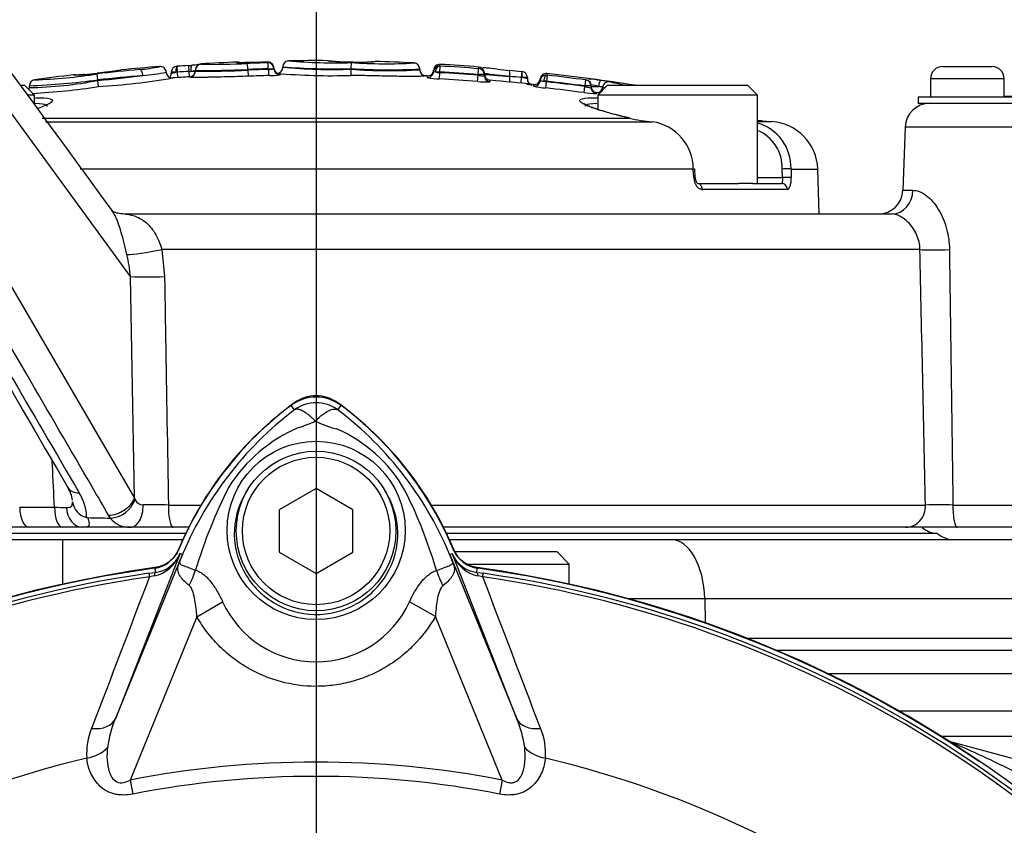
# Model space of a CAD drawing. Units: millimetres. Extents: x 0 to 594, y 0 to 420.
# Drawn here: x 121 to 135, y 208 to 219 of the extents above; entities that cross this region are included whole.
import ezdxf
from ezdxf.lldxf.tags import DXFTag

# ---------------------------------------------------------------- set-up
doc = ezdxf.new("R2010")
doc.units = ezdxf.units.MM
for name, color, linetype in [('Default', 7, 'Continuous'), ('II1-01-STD', 7, 'Continuous'), ('II1-04CAP-STD', 7, 'Continuous'), ('II1-04THW-STD', 7, 'Continuous'), ('PART5', 7, 'Continuous'), ('TSH-1', 7, 'Continuous')]:
    doc.layers.add(name, color=color, linetype=linetype)
tags = doc.linetypes.add('CENTER2', pattern=[28.575, 19.05, -3.175, 3.175, -3.175]).pattern_tags.tags
tags[10:11] = [DXFTag(74, 4), DXFTag(75, 0), DXFTag(340, '0'), DXFTag(46, 0.0), DXFTag(50, 0.0), DXFTag(44, 0.0), DXFTag(45, 0.0)]
tags[8:9] = [DXFTag(74, 4), DXFTag(75, 0), DXFTag(340, '0'), DXFTag(46, 0.0), DXFTag(50, 0.0), DXFTag(44, 0.0), DXFTag(45, 0.0)]
tags[6:7] = [DXFTag(74, 4), DXFTag(75, 0), DXFTag(340, '0'), DXFTag(46, 0.0), DXFTag(50, 0.0), DXFTag(44, 0.0), DXFTag(45, 0.0)]
tags[4:5] = [DXFTag(74, 4), DXFTag(75, 0), DXFTag(340, '0'), DXFTag(46, 0.0), DXFTag(50, 0.0), DXFTag(44, 0.0), DXFTag(45, 0.0)]

# ---------------------------------------------------------------- blocks, each defined once
blk = doc.blocks.new('SEANNOT_GROUP113')
at = {"layer": 'Default', "color": 7, "linetype": 'CENTER2'}
blk.add_line((125.355, 228.644), (125.355, 96.046), dxfattribs=at)
blk = doc.blocks.new('SE3')
at = {"layer": 'II1-01-STD', "color": 7, "linetype": 'Continuous'}
for p, q in [((133.839, 209.394), (139.649, 209.394)), ((133.978, 209.316), (133.977, 209.312)), ((133.978, 209.316), (137.43, 208.391))]:
    blk.add_line(p, q, dxfattribs=at)
for centre, radius, start, end in [((125.355, 213.511), 0.5, 54.1263, 125.8737), ((127.797, 210.135), 4.667, 125.8737, 157.4324), ((122.913, 210.135), 4.667, 22.5676, 54.1263), ((123.103, 212.085), 0.417, 277.8957, 337.4324), ((127.607, 212.085), 0.417, 202.5676, 262.1043), ((125.355, 195.844), 15.98, 97.8957, 124.2975), ((125.355, 195.844), 15.98, 55.7025, 82.1043), ((134.064, 209.638), 0.333, 249.2031, 255), ((122.432, 183.292), 28.467, 64.1651, 66.0735)]:
    blk.add_arc(centre, radius, start, end, dxfattribs=at)
blk.add_ellipse((134.019, 209.47), major_axis=(0.089, 0.141), ratio=0.803166, start_param=3.427176, end_param=3.514668, dxfattribs=at)
at = {"layer": 'II1-04CAP-STD', "color": 7, "linetype": 'Continuous'}
for p, q in [((124.286, 218.538), (124.286, 218.532)), ((124.699, 218.529), (124.699, 218.538)), ((124.699, 218.529), (124.699, 218.529)), ((125.833, 218.45), (125.834, 218.532)), ((122.471, 218.398), (122.384, 218.388)), ((123.39, 218.387), (123.39, 218.4)), ((123.473, 218.402), (123.453, 218.401)), ((123.473, 218.402), (123.468, 218.482)), ((123.478, 218.328), (123.473, 218.402)), ((123.633, 218.412), (123.628, 218.492)), ((123.638, 218.339), (123.633, 218.412)), ((123.655, 218.414), (123.716, 218.414)), ((123.717, 218.433), (123.717, 218.428)), ((123.717, 218.417), (123.717, 218.428)), ((123.794, 218.509), (123.794, 218.515)), ((124.429, 218.431), (124.429, 218.439)), ((124.707, 218.439), (124.707, 218.448)), ((124.783, 218.449), (124.78, 218.448)), ((124.783, 218.457), (124.783, 218.449)), ((124.903, 218.474), (124.903, 218.469)), ((124.903, 218.469), (124.903, 218.469)), ((125.831, 218.358), (125.833, 218.441)), ((125.833, 218.441), (125.833, 218.45)), ((125.833, 218.45), (125.833, 218.45)), ((125.833, 218.441), (125.833, 218.441)), ((126.762, 218.434), (126.762, 218.445)), ((127.028, 218.312), (127.033, 218.395)), ((127.033, 218.404), (127.038, 218.485)), ((127.033, 218.404), (127.033, 218.395)), ((127.036, 218.486), (127.036, 218.508)), ((127.037, 218.486), (127.038, 218.485)), ((127.555, 218.368), (127.561, 218.449)), ((127.563, 218.449), (127.563, 218.472)), ((127.638, 218.39), (127.638, 218.368)), ((128.148, 218.409), (128.14, 218.329)), ((122.392, 218.298), (122.384, 218.379)), ((122.392, 218.289), (122.392, 218.298)), ((122.392, 218.298), (122.392, 218.298)), ((122.392, 218.298), (122.392, 218.298)), ((122.392, 218.289), (122.392, 218.289)), ((122.401, 218.206), (122.392, 218.289)), ((123.638, 218.339), (123.638, 218.334)), ((124.867, 218.375), (124.867, 218.366)), ((126.862, 218.351), (126.862, 218.329)), ((127.548, 218.276), (127.555, 218.359)), ((127.555, 218.359), (127.555, 218.368)), ((127.638, 218.368), (127.638, 218.353)), ((127.715, 218.292), (127.715, 218.27)), ((127.982, 218.344), (127.982, 218.346)), ((127.982, 218.343), (127.982, 218.344)), ((128.14, 218.329), (128.132, 218.254)), ((128.151, 218.328), (128.14, 218.329)), ((128.223, 218.328), (128.223, 218.309)), ((128.481, 218.279), (128.445, 218.28)), ((128.472, 218.188), (128.481, 218.271)), ((128.49, 218.361), (128.481, 218.279)), ((128.481, 218.279), (128.481, 218.271)), ((128.488, 218.384), (128.488, 218.361)), ((128.49, 218.361), (128.49, 218.361)), ((129.013, 218.297), (129.003, 218.216)), ((121.357, 218.225), (121.397, 218.225)), ((121.531, 218.091), (121.397, 218.225)), ((121.462, 218.217), (121.462, 218.192)), ((121.462, 218.192), (121.462, 218.192)), ((128.306, 218.213), (128.306, 218.236)), ((128.992, 218.125), (129.003, 218.207)), ((129.003, 218.207), (129.003, 218.216)), ((129.086, 218.231), (129.086, 218.216)), ((129.086, 218.216), (129.086, 218.192)), ((129.086, 218.207), (129.188, 218.207)), ((129.158, 218.125), (129.158, 218.11)), ((129.312, 218.225), (129.179, 218.091)), ((129.312, 218.225), (131.212, 218.225)), ((131.346, 218.091), (131.212, 218.225)), ((121.531, 218.091), (121.453, 218.091)), ((121.531, 217.965), (121.531, 218.091)), ((131.346, 218.091), (129.179, 218.091)), ((129.179, 218.091), (129.179, 217.898)), ((131.346, 216.891), (131.346, 218.091)), ((121.636, 217.779), (129.601, 217.779)), ((121.681, 217.73), (129.921, 217.73)), ((129.609, 217.777), (129.601, 217.779)), ((129.615, 217.777), (129.608, 217.779)), ((131.541, 217.73), (131.346, 217.73)), ((130.475, 217.088), (122.151, 217.088)), ((130.481, 216.972), (130.475, 217.088)), ((130.5, 216.973), (130.494, 217.09)), ((131.684, 216.972), (131.682, 217.088)), ((131.802, 217.088), (132.164, 217.088)), ((131.802, 217.088), (131.804, 216.972)), ((132.185, 216.478), (132.164, 217.088)), ((131.346, 216.972), (131.684, 216.972)), ((130.534, 216.891), (131.089, 216.891)), ((131.752, 216.811), (130.598, 216.811)), ((131.282, 216.891), (131.089, 216.891)), ((131.282, 216.891), (131.674, 216.891))]:
    blk.add_line(p, q, dxfattribs=at)
for centre, radius, start, end in [((125.355, 190.325), 28.233, 92.1707, 93.1699), ((124.289, 218.456), 0.0817, 80.3484, 92.1707), ((124.401, 223.5), 4.969, 268.6649, 272.5979), ((125.447, 190.551), 27.988, 91.5347, 92.1055), ((125.482, 191.241), 27.309, 91.6461, 91.794), ((124.698, 218.521), 0.017, 86.6692, 93.1572), ((124.697, 218.546), 0.0164, 270.6409, 275.8041), ((124.982, 218.475), 0.0793, 92.957, 181.0963), ((125.601, 225.471), 6.943, 264.8925, 271.9197), ((125.355, 190.325), 28.233, 89.6837, 90.7523), ((125.51, 218.476), 0.0817, 69.7859, 89.6844), ((125.983, 230.018), 11.478, 268.1721, 269.2567), ((125.967, 220.234), 1.698, 265.5024, 272.7523), ((126.079, 230.851), 12.313, 268.8592, 269.8449), ((126.301, 225.391), 6.875, 266.102, 273.1955), ((125.967, 220.234), 1.698, 274.2233, 276.436), ((125.355, 190.325), 28.233, 87.3027, 88.3707), ((126.68, 218.445), 0.0817, 0.0025, 87.305), ((126.585, 180.177), 38.432, 95.42, 96.2757), ((122.439, 219.4), 1.003, 271.8211, 285.4891), ((125.355, 190.325), 28.233, 94.3093, 95.3811), ((122.789, 220.557), 2.126, 274.4646, 282.0979), ((122.805, 220.871), 2.523, 274.5092, 281.8235), ((123.241, 218.398), 0.0804, 2.6152, 99.171), ((123.404, 218.407), 0.0833, 183.5653, 273.9762), ((123.471, 195.111), 23.29, 90.0431, 90.1988), ((123.48, 218.3), 0.182, 93.5111, 94.2844), ((125.355, 190.325), 28.22, 93.5075, 93.8343), ((125.355, 190.325), 28.14, 93.5075, 93.8343), ((123.633, 218.422), 0.0833, 273.5065, 0), ((123.632, 218.712), 0.299, 274.4388, 286.419), ((123.798, 218.433), 0.0817, 93.1699, 180), ((123.908, 229.289), 10.863, 268.9895, 272.7468), ((123.908, 226.845), 8.43, 268.6977, 273.5402), ((123.962, 226.851), 8.343, 268.8453, 273.1389), ((125.454, 190.55), 27.907, 91.5347, 92.1055), ((125.454, 190.55), 27.899, 91.5351, 92.1061), ((124.698, 218.848), 0.409, 271.2456, 281.6057), ((124.698, 258.393), 39.946, 270.0119, 270.1171), ((124.82, 218.47), 0.0833, 271.0856, 359.9974), ((125.591, 227.22), 8.773, 265.504, 271.5777), ((125.557, 225.8), 7.355, 264.8959, 264.9027), ((125.589, 225.791), 7.353, 264.6478, 271.9007), ((126.343, 226.574), 8.14, 266.4076, 272.956), ((126.346, 225.374), 6.952, 265.7675, 273.4369), ((126.346, 226.156), 7.732, 273.0831, 273.0853), ((126.845, 218.435), 0.0833, 180.0025, 266.9685), ((126.867, 218.434), 0.0833, 266.9213, 357.3322), ((127.032, 218.426), 0.0817, 86.5855, 177.3322), ((127.129, 219.221), 0.831, 259.3466, 263.3931), ((127.126, 298.218), 79.814, 269.89223, 269.93388), ((125.355, 190.325), 28.129, 85.5144, 86.5791), ((125.355, 190.325), 28.12, 85.513, 86.578), ((125.355, 190.325), 28.233, 85.5145, 86.5855), ((125.355, 190.325), 28.21, 85.5144, 86.5791), ((127.562, 218.459), 0.0102, 263.0883, 272.4806), ((127.557, 218.39), 0.0817, 0, 85.5145), ((136.979, 306.712), 88.744, 264.07369, 264.17815), ((125.355, 190.325), 28.222, 84.3212, 84.6715), ((128.147, 218.397), 0.0122, 79.1406, 85.974), ((121.348, 223.8), 5.609, 271.1662, 280.7267), ((121.087, 227.974), 9.764, 272.2048, 277.6803), ((121.545, 218.217), 0.0817, 97.7763, 179.9973), ((121.309, 225.162), 6.868, 271.8687, 279.0021), ((125.355, 190.325), 28.233, 96.6998, 97.7788), ((122.114, 219.882), 1.517, 267.9771, 280.2264), ((122.071, 218.284), 0.0817, 77.0197, 96.7003), ((120.475, 236.196), 17.909, 275.5569, 276.1198), ((119.513, 247.285), 29.139, 275.6701, 276.8797), ((126.692, 176.312), 42.205, 95.0141, 95.8479), ((121.893, 226.962), 8.77, 273.3174, 279.9646), ((123.309, 218.384), 0.0794, 319.4621, 333.4376), ((123.337, 218.379), 0.0527, 325.3282, 8.8763), ((125.355, 190.325), 28.066, 93.5065, 93.9745), ((125.461, 190.549), 27.817, 91.5351, 92.1061), ((124.72, 219.458), 1.102, 269.8109, 277.6993), ((125.562, 226.913), 8.559, 265.0408, 271.8013), ((124.767, 216.624), 1.753, 86.714, 87.149), ((125.355, 190.325), 28.066, 86.9213, 86.9672), ((127.035, 219.217), 0.905, 259.0241, 269.6127), ((125.355, 190.325), 28.037, 85.513, 86.578), ((127.678, 219.479), 1.21, 263.8437, 271.7233), ((128.803, 226.296), 7.993, 261.619, 264.1054), ((127.722, 218.375), 0.0833, 180, 265.1773), ((125.355, 190.325), 28.066, 83.9645, 85.1773), ((125.355, 190.325), 28.142, 84.3212, 84.6432), ((128.099, 217.982), 0.35, 69.2701, 81.4357), ((128.269, 218.302), 0.0465, 171.7039, 210.5576), ((128.315, 218.319), 0.0833, 263.9645, 354.3754), ((128.479, 218.302), 0.0817, 83.6287, 174.3754), ((128.463, 218.519), 0.24, 254.3144, 265.7022), ((128.705, 219.275), 1.029, 255.3196, 257.4249), ((125.355, 190.325), 28.128, 82.5486, 83.6185), ((125.355, 190.325), 28.12, 82.5463, 83.6165), ((125.355, 190.325), 28.233, 81.1869, 83.6287), ((128.491, 218.373), 0.0127, 256.8442, 264.7659), ((125.355, 190.325), 28.21, 82.5486, 83.6185), ((129.015, 218.307), 0.0102, 260.1002, 269.5657), ((128.834, 215.91), 2.409, 80.8492, 84.7898), ((121.38, 218.193), 0.0833, 340.0018, 359.9976), ((121.122, 227.623), 9.412, 272.0753, 272.0773), ((121.084, 226.672), 8.568, 272.8073, 278.8448), ((128.526, 219.1), 0.914, 256.0748, 266.6295), ((125.355, 190.325), 28.036, 82.5463, 83.6165), ((129.183, 219.314), 1.204, 260.8578, 268.8021), ((128.99, 217.592), 0.647, 72.2021, 81.4591), ((130.07, 219.766), 2.042, 256.925, 265.7945), ((129.827, 217.089), 0.647, 359.8877, 81.7156), ((131.704, 220.225), 2.5, 261.7618, 266.2649), ((131.498, 217.065), 0.667, 2, 86.2649), ((131.174, 217.107), 0.628, 358.3098, 74.1935), ((131.135, 217.107), 0.547, 358.0166, 67.2302)]:
    blk.add_arc(centre, radius, start, end, dxfattribs=at)
for centre, major_axis, ratio, start_param, end_param in [((124.289, 218.451), (0.0817, 0), 0.999801, 1.391763, 1.608682), ((124.699, 218.448), (0.0022, -0.0816), 0.089418, 1.568401, 3.102729), ((124.701, 218.456), (0.0817, 0), 0.999561, 0.010205, 1.594033), ((124.701, 218.448), (0.0817, 0), 0.999253, 0.010205, 1.594033), ((124.701, 218.448), (0.0142, -0.0804), 0.968467, 1.401987, 2.985815), ((122.961, 218.356), (-0.0087, 0.0812), 0.514325, 4.65729, 6.241118), ((123.471, 218.4), (-0.0817, 0), 0.999546, 4.779347, 6.283185), ((123.473, 218.401), (0.0061, -0.0814), 0.239955, 3.141057, 4.694515), ((123.473, 218.401), (0.0061, -0.0814), 0.239955, 3.110687, 3.141057), ((123.628, 218.496), (-0.165, -0.01), 0.024137, 1.570796, 1.836895), ((123.633, 218.414), (0.0832, 0.0051), 0.024137, 4.712389, 4.978488), ((123.633, 218.417), (-0.0833, 0), 0.999812, 1.631997, 3.141593), ((123.677, 218.414), (0.0055, -0.0815), 0.262893, 3.110712, 4.69454), ((123.798, 218.428), (-0.0817, 0), 0.999812, 4.767715, 6.283185), ((124.421, 218.439), (0.003, -0.0816), 0.089389, 1.56751, 3.101838), ((124.436, 218.431), (0.0031, -0.0833), 0.089389, 4.709102, 6.237562), ((124.714, 218.439), (0.0022, -0.0833), 0.089418, 4.709993, 6.238453), ((124.866, 218.458), (0.0833, 0), 0.999561, 3.151797, 4.729764), ((124.866, 218.449), (0.0833, 0), 0.999253, 3.151797, 4.729764), ((126.867, 218.412), (-0.0833, 0), 0.999213, 2.681491, 3.09503), ((127.032, 218.404), (-0.0817, 0), 0.999213, 4.652795, 6.236623), ((127.032, 218.404), (-0.008, -0.0813), 0.694598, 3.196736, 4.780564), ((127.557, 218.368), (0.0817, 0), 0.99921, 0.66002, 1.49251), ((127.557, 218.368), (0.0817, 0), 0.99921, 0, 0.66002), ((128.14, 218.328), (-0.0084, -0.0812), 0.137285, 3.142657, 3.168795), ((128.14, 218.328), (-0.0084, -0.0812), 0.137285, 1.584967, 3.142657), ((128.141, 218.328), (-0.0817, 0), 0.999632, 3.141593, 4.613244), ((126.867, 218.412), (-0.0833, 0), 0.999213, 1.517063, 2.681491), ((127.722, 218.353), (0.0833, 0), 0.99921, 3.141593, 4.628217), ((128.315, 218.296), (-0.0833, 0), 0.999191, 1.465458, 3.043425), ((128.479, 218.28), (-0.0817, 0), 0.999191, 4.601189, 6.185017), ((128.481, 218.28), (0.0107, 0.081), 0.437989, 0.044557, 1.628385), ((129.004, 218.216), (-0.0817, 0), 0.999186, 3.141593, 4.582383), ((129.004, 218.231), (-0.0817, 0), 0.999727, 3.141593, 3.793953), ((129.206, 218.207), (0.0115, 0.0809), 0.217517, 0.017861, 1.601689), ((129.181, 218.289), (0.164, -0.022), 0.023152, 0.410817, 1.351467), ((129.32, 218.19), (0.0153, 0.0802), 0.916549, 0.052062, 1.63589), ((128.501, 190.325), (0, 28.024), 0.39391, -0.094493, -0.075232), ((129.169, 218.207), (-0.0833, 0), 0.999727, 0, 1.434869), ((129.169, 218.192), (-0.0833, 0), 0.999185, 0, 1.434869), ((129.169, 218.207), (0.0157, 0.0818), 0.916549, 3.199516, 4.777483), ((128.333, 190.325), (0, 27.878), 0.39391, -0.07939, -0.075232), ((129.17, 218.208), (0.0826, -0.0113), 0.023152, 0.410817, 1.351467), ((128.418, 190.325), (0, 27.952), 0.39391, -0.078345, -0.075232), ((129.588, 217.698), (-0.0193, -0.0811), 0.489268, 3.141434, 3.305522), ((129.596, 217.696), (-0.0189, -0.0812), 0.483996, 3.140946, 3.302212), ((130.412, 217.085), (-0.0832, -0.0045), 0.008957, 2.422306, 3.149702), ((131.723, 217.085), (-0.0833, -0.0016), 0.051436, 3.469248, 5.234747), ((130.419, 216.969), (-0.0832, -0.0045), 0.008973, 2.42304, 3.156136), ((131.726, 216.969), (-0.0833, -0.0016), 0.051421, 3.469983, 5.234749), ((130.534, 216.808), (0, -0.0833), 0.768862, 1.605703, 3.141593), ((131.674, 216.808), (0, 0.0833), 0.93818, 4.747296, 6.283185)]:
    blk.add_ellipse(centre, major_axis=major_axis, ratio=ratio, start_param=start_param, end_param=end_param, dxfattribs=at)
for points, knots in [([(124.626, 218.536), (124.621, 218.536), (124.584, 218.535), (124.503, 218.532), (124.405, 218.531), (124.336, 218.53), (124.306, 218.531), (124.3, 218.531), (124.3, 218.531)], [0, 0, 0, 0, 0.0246366, 0.2053598, 0.3874554, 0.5689056, 0.7028753, 0.7603849, 0.7603849, 0.7603849, 0.7603849]), ([(125.532, 218.552), (125.529, 218.552), (125.526, 218.553), (125.521, 218.554), (125.518, 218.554), (125.511, 218.557), (125.51, 218.558), (125.511, 218.558)], [0.2871703, 0.2871703, 0.2871703, 0.2871703, 0.375, 0.375, 0.5, 0.5, 1, 1, 1, 1]), ([(125.62, 218.546), (125.617, 218.546), (125.595, 218.547), (125.567, 218.548), (125.543, 218.55), (125.539, 218.551), (125.537, 218.552), (125.537, 218.552)], [0, 0, 0, 0, 0.0130584, 0.1089552, 0.2151355, 0.3851563, 0.434968, 0.434968, 0.434968, 0.434968]), ([(125.617, 218.546), (125.593, 218.547), (125.575, 218.548), (125.558, 218.549), (125.555, 218.549), (125.552, 218.549)], [0, 0, 0, 0, 0.125, 0.125, 0.1646537, 0.1646537, 0.1646537, 0.1646537]), ([(126.13, 218.542), (126.13, 218.542), (126.126, 218.541), (126.1, 218.539), (126.063, 218.539), (126.046, 218.539)], [0.5456263, 0.5456263, 0.5456263, 0.5456263, 0.7666924, 0.9049945, 1, 1, 1, 1]), ([(126.76, 218.445), (126.761, 218.447), (126.762, 218.46), (126.754, 218.482), (126.738, 218.504), (126.721, 218.516), (126.706, 218.523), (126.693, 218.526), (126.689, 218.526), (126.686, 218.527)], [0, 0, 0, 0, 0.052643, 0.283839, 0.464382, 0.617214, 0.751749, 0.873443, 1, 1, 1, 1]), ([(122.683, 218.427), (122.683, 218.427), (122.676, 218.424), (122.652, 218.419), (122.599, 218.412), (122.533, 218.404), (122.49, 218.4), (122.47, 218.398)], [0.4450145, 0.4450145, 0.4450145, 0.4450145, 0.638323, 0.7618861, 0.8489208, 0.9398854, 1, 1, 1, 1]), ([(123.39, 218.387), (123.39, 218.388), (123.396, 218.39), (123.419, 218.395), (123.435, 218.398), (123.453, 218.401)], [0, 0, 0, 0, 0.5, 0.5, 1, 1, 1, 1]), ([(123.757, 218.502), (123.756, 218.502), (123.745, 218.501), (123.716, 218.498), (123.678, 218.496), (123.658, 218.494), (123.656, 218.494)], [0.5330949, 0.5330949, 0.5330949, 0.5330949, 0.5500536, 0.7538736, 0.9794613, 1, 1, 1, 1]), ([(124.853, 218.376), (124.853, 218.376), (124.853, 218.376), (124.852, 218.376), (124.846, 218.377), (124.836, 218.38), (124.82, 218.387), (124.802, 218.403), (124.791, 218.417), (124.789, 218.426), (124.789, 218.427)], [0.7007074, 0.7007074, 0.7007074, 0.7007074, 0.7081017, 0.7420736, 0.7656923, 0.793924, 0.8532569, 0.9185597, 0.9974892, 1, 1, 1, 1]), ([(127.817, 218.442), (127.759, 218.448), (127.689, 218.455), (127.638, 218.461), (127.624, 218.463)], [0, 0, 0, 0, 0.3239855, 0.4641257, 0.4641257, 0.4641257, 0.4641257]), ([(127.982, 218.346), (127.984, 218.367), (127.985, 218.388), (127.982, 218.418), (127.979, 218.426), (127.976, 218.426)], [0, 0, 0, 0, 0.5, 0.5, 1, 1, 1, 1]), ([(122.209, 218.37), (122.187, 218.368), (122.151, 218.365), (122.113, 218.363), (122.093, 218.362), (122.088, 218.363), (122.089, 218.363), (122.089, 218.363)], [0, 0, 0, 0, 0.0881807, 0.1785437, 0.288267, 0.4702715, 0.4772821, 0.4772821, 0.4772821, 0.4772821]), ([(124.439, 218.347), (124.388, 218.345), (124.337, 218.344), (124.237, 218.34), (124.186, 218.339), (124.09, 218.336), (124.044, 218.335), (123.978, 218.333), (123.957, 218.333), (123.916, 218.332), (123.896, 218.332), (123.84, 218.331), (123.806, 218.33), (123.747, 218.33), (123.721, 218.33), (123.681, 218.33), (123.665, 218.331), (123.644, 218.332), (123.638, 218.333), (123.638, 218.334)], [0, 0, 0, 0, 0.125, 0.125, 0.25, 0.25, 0.375, 0.375, 0.4375, 0.4375, 0.5, 0.5, 0.625, 0.625, 0.75, 0.75, 0.875, 0.875, 1, 1, 1, 1]), ([(126.84, 218.352), (126.842, 218.352), (126.842, 218.352), (126.835, 218.351), (126.828, 218.35), (126.811, 218.348), (126.799, 218.347), (126.768, 218.345), (126.756, 218.345), (126.726, 218.344), (126.708, 218.344), (126.675, 218.344), (126.664, 218.344), (126.64, 218.344), (126.628, 218.344), (126.601, 218.344), (126.588, 218.344), (126.558, 218.344), (126.542, 218.344), (126.494, 218.345), (126.459, 218.345), (126.386, 218.347), (126.348, 218.347), (126.271, 218.349), (126.232, 218.35), (126.153, 218.352), (126.112, 218.353), (126.032, 218.354), (125.992, 218.355), (125.912, 218.357), (125.872, 218.357), (125.831, 218.358)], [0, 0, 0, 0, 0.125, 0.125, 0.25, 0.25, 0.375, 0.375, 0.4375, 0.4375, 0.5, 0.5, 0.53125, 0.53125, 0.5625, 0.5625, 0.59375, 0.59375, 0.625, 0.625, 0.6875, 0.6875, 0.75, 0.75, 0.8125, 0.8125, 0.875, 0.875, 0.9375, 0.9375, 1, 1, 1, 1]), ([(127.638, 218.368), (127.638, 218.368), (127.629, 218.368), (127.598, 218.368), (127.577, 218.368), (127.555, 218.368)], [0, 0, 0, 0, 0.5, 0.5, 1, 1, 1, 1]), ([(127.555, 218.359), (127.577, 218.356), (127.598, 218.353), (127.629, 218.351), (127.638, 218.351), (127.638, 218.353)], [0, 0, 0, 0, 0.5, 0.5, 1, 1, 1, 1]), ([(127.638, 218.374), (127.638, 218.374), (127.641, 218.373), (127.65, 218.372), (127.657, 218.372), (127.675, 218.37), (127.686, 218.369), (127.711, 218.367), (127.726, 218.365), (127.774, 218.361), (127.811, 218.358), (127.892, 218.351), (127.936, 218.347), (127.982, 218.343)], [0, 0, 0, 0, 0.125, 0.125, 0.25, 0.25, 0.375, 0.375, 0.5, 0.5, 0.75, 0.75, 1, 1, 1, 1]), ([(127.982, 218.343), (127.98, 218.321), (127.98, 218.3), (127.982, 218.27), (127.986, 218.261), (127.99, 218.261)], [0, 0, 0, 0, 0.5, 0.5, 1, 1, 1, 1]), ([(128.223, 218.328), (128.223, 218.328), (128.216, 218.328), (128.19, 218.328), (128.171, 218.328), (128.151, 218.328)], [0, 0, 0, 0, 0.5, 0.5, 1, 1, 1, 1]), ([(128.251, 218.247), (128.247, 218.25), (128.238, 218.259), (128.233, 218.27), (128.229, 218.279)], [0.8267731, 0.8267731, 0.8267731, 0.8267731, 0.8876091, 1, 1, 1, 1]), ([(128.216, 218.238), (128.234, 218.236), (128.26, 218.233), (128.28, 218.23), (128.285, 218.229), (128.284, 218.229)], [0, 0, 0, 0, 0.2698645, 0.4658169, 0.572845, 0.572845, 0.572845, 0.572845]), ([(129.086, 218.216), (129.086, 218.216), (129.077, 218.216), (129.046, 218.216), (129.025, 218.216), (129.003, 218.216)], [0, 0, 0, 0, 0.5, 0.5, 1, 1, 1, 1]), ([(129.003, 218.207), (129.024, 218.202), (129.046, 218.197), (129.077, 218.191), (129.086, 218.19), (129.086, 218.192)], [0, 0, 0, 0, 0.5, 0.5, 1, 1, 1, 1]), ([(121.545, 218.053), (121.564, 218.054), (121.581, 218.054), (121.686, 218.054), (121.744, 218.047), (121.789, 218.019), (121.777, 217.999), (121.697, 217.954), (121.645, 217.933), (121.579, 217.91)], [0.4766155, 0.4766155, 0.4766155, 0.4766155, 0.5, 0.5, 0.625, 0.625, 0.75, 0.75, 0.8409105, 0.8409105, 0.8409105, 0.8409105]), ([(129.601, 217.779), (129.45, 217.815), (129.318, 217.851), (129.105, 217.917), (129.026, 217.947), (128.934, 217.998), (128.921, 218.019), (128.965, 218.047), (129.023, 218.054), (129.13, 218.054), (129.15, 218.054), (129.172, 218.053)], [0, 0, 0, 0, 0.125, 0.125, 0.25, 0.25, 0.375, 0.375, 0.5, 0.5, 0.5268705, 0.5268705, 0.5268705, 0.5268705]), ([(121.705, 217.938), (121.705, 217.944), (121.702, 217.949), (121.674, 217.967), (121.621, 217.975), (121.54, 217.975)], [0.333629, 0.333629, 0.333629, 0.333629, 0.375, 0.375, 0.4982483, 0.4982483, 0.4982483, 0.4982483]), ([(129.612, 217.779), (129.578, 217.787), (129.453, 217.815), (129.26, 217.869), (129.085, 217.927), (129.008, 217.962), (128.988, 217.978), (128.989, 217.977)], [0, 0, 0, 0, 0.074879, 0.3223869, 0.5677226, 0.7664007, 0.873041, 0.873041, 0.873041, 0.873041]), ([(129.164, 217.975), (129.086, 217.974), (129.035, 217.967), (129.008, 217.949), (129.005, 217.943), (129.005, 217.937)], [0.5038385, 0.5038385, 0.5038385, 0.5038385, 0.625, 0.625, 0.6669844, 0.6669844, 0.6669844, 0.6669844]), ([(130.481, 216.972), (130.484, 216.928), (130.498, 216.886), (130.531, 216.842), (130.543, 216.831), (130.57, 216.815), (130.584, 216.811), (130.598, 216.811)], [0, 0, 0, 0, 0.5, 0.5, 0.75, 0.75, 1, 1, 1, 1]), ([(130.536, 216.891), (130.536, 216.891), (130.534, 216.892), (130.524, 216.902), (130.512, 216.923), (130.504, 216.949), (130.503, 216.965), (130.502, 216.973)], [0.1730174, 0.1730174, 0.1730174, 0.1730174, 0.3524368, 0.522893, 0.6997316, 0.8775923, 1, 1, 1, 1]), ([(131.684, 216.972), (131.685, 216.949), (131.685, 216.928), (131.681, 216.9), (131.678, 216.891), (131.674, 216.891)], [0, 0, 0, 0, 0.5, 0.5, 1, 1, 1, 1]), ([(131.752, 216.811), (131.767, 216.811), (131.781, 216.828), (131.795, 216.872), (131.799, 216.889), (131.804, 216.929), (131.805, 216.95), (131.804, 216.972)], [0, 0, 0, 0, 0.5, 0.5, 0.75, 0.75, 1, 1, 1, 1])]:
    blk.add_open_spline(points, degree=3, knots=knots, dxfattribs=at)
for points in [[(125.542, 218.549), (125.546, 218.547), (125.551, 218.545), (125.554, 218.544)], [(124.789, 218.427), (124.784, 218.445), (124.782, 218.456), (124.783, 218.457)], [(126.975, 218.404), (126.959, 218.406), (126.95, 218.407), (126.95, 218.408)]]:
    blk.add_open_spline(points, degree=3, dxfattribs=at)
at = {"layer": 'II1-04THW-STD', "color": 7, "linetype": 'Continuous'}
for p, q in [((122.836, 215.629), (117.317, 223.186)), ((116.839, 222.999), (122.89, 212.621)), ((133.861, 218.478), (134.528, 218.478)), ((134.694, 218.311), (133.694, 218.311)), ((133.694, 218.311), (133.694, 218.061)), ((134.694, 218.061), (134.694, 218.311)), ((134.852, 218.061), (133.528, 218.061)), ((133.528, 218.061), (133.528, 217.978)), ((134.694, 218.078), (134.864, 218.078)), ((134.852, 217.978), (133.528, 217.978)), ((133.35, 217.656), (133.32, 216.799)), ((135.028, 217.656), (133.35, 217.656)), ((133.32, 216.799), (133.456, 216.799)), ((122.74, 216.478), (133.175, 216.478)), ((123.263, 215.995), (123.298, 215.629)), ((133.552, 215.995), (123.263, 215.995)), ((122.89, 212.621), (122.836, 215.629)), ((122.89, 212.621), (122.898, 212.6)), ((123.35, 212.529), (123.791, 212.529)), ((126.919, 212.529), (133.627, 212.529)), ((134, 212.529), (135.122, 212.529)), ((121.331, 212.501), (121.803, 212.501)), ((122.564, 212.352), (122.539, 212.392)), ((122.561, 212.352), (122.564, 212.352)), ((123.585, 212.144), (116.92, 212.144)), ((121.459, 212.228), (120.56, 212.228)), ((121.916, 212.228), (121.459, 212.228)), ((122.189, 212.228), (121.916, 212.228)), ((122.832, 212.228), (122.189, 212.228)), ((123.415, 212.228), (122.832, 212.228)), ((123.626, 212.228), (123.415, 212.228)), ((133.357, 212.228), (127.084, 212.228)), ((133.79, 212.144), (127.125, 212.144)), ((134.055, 212.228), (133.357, 212.228)), ((134.858, 212.228), (134.055, 212.228)), ((115.138, 212.061), (121.917, 212.061)), ((121.917, 212.061), (123.546, 212.061)), ((121.917, 211.45), (121.917, 212.061)), ((127.164, 212.061), (130.171, 212.061)), ((130.171, 212.061), (138.784, 212.061)), ((128.626, 211.894), (127.237, 211.894)), ((128.792, 211.728), (128.626, 211.894)), ((127.394, 211.728), (128.792, 211.728)), ((128.792, 211.457), (128.792, 211.728)), ((130.632, 211.257), (129.576, 211.257)), ((130.632, 211.257), (130.638, 210.933)), ((139.244, 211.257), (130.632, 211.257)), ((131.206, 210.722), (139.254, 210.722)), ((131.6, 210.561), (139.54, 210.561)), ((139.724, 210.239), (132.309, 210.239)), ((133.261, 209.739), (139.734, 209.739))]:
    blk.add_line(p, q, dxfattribs=at)
for centre, radius, start, end in [((3753.216, 2875.13), 4499.964, 216.109195, 216.214207), ((133.861, 218.311), 0.167, 90, 180), ((134.528, 218.311), 0.167, 0, 90), ((133.683, 217.644), 0.333, 90, 178), ((132.987, 216.811), 0.333, 270, 358), ((2020.499, 240.467), 1886.706, 180.743177, 180.848431), ((120.771, 215.435), 2.074, 5.3583, 13.7312), ((123.067, 222.534), 6.909, 268.0835, 271.9158), ((121.666, 212.551), 0.384, 6.4037, 34.2268), ((121.586, 212.345), 0.654, 1.392, 32.4655), ((122.297, 212.603), 0.249, 186.9204, 256.7393), ((122.535, 212.74), 0.389, 274.245, 338.8424), ((123.005, 212.651), 0.119, 205.5426, 270.6899), ((123.092, 199.46), 13.072, 88.8704, 90.3737), ((133.814, 207.075), 5.458, 88.0435, 91.9565), ((122.318, 230.236), 17.743, 268.3349, 268.8609), ((122.257, 212.419), 0.0612, 253.4971, 268.5062), ((125.032, 337.002), 124.674, 268.72418, 268.8644), ((122.821, 212.562), 0.334, 218.8647, 271.9351), ((121.01, -85.569), 297.797, 89.91351, 90.08649), ((133.797, 212.478), 0.333, 229.6209, 268.7968), ((134.01, 212.394), 0.333, 228.5713, 270)]:
    blk.add_arc(centre, radius, start, end, dxfattribs=at)
for centre, major_axis, ratio, start_param, end_param in [((133.175, 216.811), (0, -0.333), 0.844239, 0, 1.53589), ((123.164, 216.01), (0.41, 0.075), 0.079309, 3.524397, 4.942185), ((133.862, 216.007), (-0.333, -0.007), 0.042111, 0.368203, 1.841795), ((122.23, 212.91), (0.245, 0.143), 0.648531, 3.142047, 3.98996), ((122.634, 212.611), (-0.252, -0.147), 0.648353, 0.847976, 2.455492), ((122.832, 212.519), (0, -0.292), 0.598415, 0, 1.613466), ((123.415, 212.519), (0, -0.292), 0.225143, 4.677482, 6.283185), ((133.357, 212.519), (0, -0.292), 0.928844, 0, 1.605703), ((134.055, 212.519), (0, -0.292), 0.189864, 4.677482, 6.283185), ((121.459, 212.511), (0, 0.283), 0.45075, 1.605703, 3.141593), ((121.916, 212.511), (0, 0.283), 0.39794, 1.605703, 3.141593), ((122.189, 212.511), (0, 0.283), 0.78827, 1.619781, 3.141593), ((130.171, 211.228), (0, -0.833), 0.552756, 1.605703, 3.141593)]:
    blk.add_ellipse(centre, major_axis=major_axis, ratio=ratio, start_param=start_param, end_param=end_param, dxfattribs=at)
for points in [[(116.066, 222.912), (116.689, 221.845), (118.662, 218.463), (121.986, 212.767)], [(133.627, 212.529), (133.602, 213.685), (133.576, 214.84), (133.552, 215.995)]]:
    blk.add_open_spline(points, degree=3, dxfattribs=at)
for points, knots in [([(116.223, 222.842), (116.296, 222.718), (116.368, 222.593), (116.44, 222.469), (116.73, 221.972), (117.02, 221.476), (117.309, 220.979), (118.468, 218.992), (119.626, 217.005), (120.784, 215.018), (120.917, 214.791), (121.049, 214.564), (121.182, 214.337), (121.5, 213.79), (121.819, 213.243), (122.138, 212.696)], [0, 0, 0, 0, 0.036722, 0.036722, 0.036722, 0.18361, 0.18361, 0.18361, 0.771164, 0.771164, 0.771164, 0.838307, 0.838307, 0.838307, 1, 1, 1, 1]), ([(122.539, 212.392), (122.465, 212.519), (122.39, 212.647), (122.316, 212.775), (122.018, 213.287), (121.72, 213.798), (121.422, 214.31), (120.229, 216.356), (119.037, 218.402), (117.845, 220.448), (117.824, 220.485), (117.803, 220.521), (117.782, 220.557), (117.352, 221.294), (116.923, 222.032), (116.494, 222.769)], [0, 0, 0, 0, 0.036971, 0.036971, 0.036971, 0.184857, 0.184857, 0.184857, 0.7764, 0.7764, 0.7764, 0.78689, 0.78689, 0.78689, 1, 1, 1, 1]), ([(133.456, 216.799), (133.482, 216.799), (133.51, 216.794), (133.557, 216.777), (133.573, 216.77), (133.604, 216.753), (133.62, 216.742), (133.667, 216.707), (133.699, 216.678), (133.756, 216.612), (133.782, 216.575), (133.829, 216.497), (133.85, 216.454), (133.886, 216.368), (133.901, 216.323), (133.938, 216.185), (133.951, 216.091), (133.952, 215.995)], [0, 0, 0, 0, 0.125, 0.125, 0.1875, 0.1875, 0.25, 0.25, 0.375, 0.375, 0.5, 0.5, 0.625, 0.625, 0.75, 0.75, 1, 1, 1, 1]), ([(122.732, 216.478), (122.7, 216.482), (122.641, 216.489), (122.59, 216.517), (122.577, 216.534), (122.579, 216.53)], [0, 0, 0, 0, 0.2392647, 0.5264389, 0.8338774, 0.8338774, 0.8338774, 0.8338774]), ([(122.786, 215.928), (122.773, 215.98), (122.761, 216.031), (122.736, 216.133), (122.723, 216.183), (122.697, 216.275), (122.683, 216.318), (122.662, 216.375), (122.654, 216.393), (122.64, 216.427), (122.633, 216.442), (122.611, 216.485), (122.596, 216.509), (122.581, 216.528), (122.581, 216.529), (122.58, 216.529)], [0, 0, 0, 0, 0.125, 0.125, 0.25, 0.25, 0.375, 0.375, 0.4375, 0.4375, 0.5, 0.5, 0.625, 0.625, 0.6272798, 0.6272798, 0.6272798, 0.6272798]), ([(122.74, 216.478), (122.787, 216.478), (122.838, 216.469), (122.913, 216.443), (122.938, 216.432), (122.988, 216.405), (123.012, 216.389), (123.059, 216.352), (123.082, 216.33), (123.126, 216.28), (123.147, 216.251), (123.185, 216.188), (123.203, 216.152), (123.235, 216.077), (123.249, 216.037), (123.263, 215.995)], [0, 0, 0, 0, 0.25, 0.25, 0.375, 0.375, 0.5, 0.5, 0.625, 0.625, 0.75, 0.75, 0.875, 0.875, 1, 1, 1, 1]), ([(133.552, 215.995), (133.551, 216.031), (133.547, 216.066), (133.531, 216.134), (133.52, 216.168), (133.491, 216.231), (133.474, 216.261), (133.436, 216.317), (133.414, 216.342), (133.37, 216.386), (133.347, 216.405), (133.304, 216.435), (133.283, 216.446), (133.245, 216.464), (133.228, 216.469), (133.199, 216.476), (133.186, 216.478), (133.175, 216.478)], [0, 0, 0, 0, 0.125, 0.125, 0.25, 0.25, 0.375, 0.375, 0.5, 0.5, 0.625, 0.625, 0.75, 0.75, 0.875, 0.875, 1, 1, 1, 1]), ([(123.298, 215.629), (123.303, 215.352), (123.307, 215.074), (123.312, 214.797), (123.325, 214.041), (123.337, 213.285), (123.35, 212.529)], [0, 0, 0, 0, 0.268597, 0.268597, 0.268597, 1, 1, 1, 1]), ([(121.803, 212.501), (121.794, 212.687), (121.785, 212.874), (121.776, 213.06), (121.775, 213.084), (121.774, 213.108), (121.773, 213.131)], [0, 0, 0, 0, 0.1599267, 0.1599267, 0.1599267, 0.1803899, 0.1803899, 0.1803899, 0.1803899]), ([(121.966, 212.497), (121.98, 212.497), (121.993, 212.497), (122.015, 212.501), (122.024, 212.504), (122.038, 212.515), (122.043, 212.524), (122.049, 212.545), (122.05, 212.558), (122.05, 212.573)], [0, 0, 0, 0, 0.25, 0.25, 0.5, 0.5, 0.75, 0.75, 1, 1, 1, 1]), ([(122.256, 212.358), (122.263, 212.333), (122.269, 212.311), (122.274, 212.276), (122.274, 212.263), (122.265, 212.243), (122.257, 212.236), (122.231, 212.229), (122.212, 212.228), (122.189, 212.228)], [0, 0, 0, 0, 0.25, 0.25, 0.5, 0.5, 0.75, 0.75, 1, 1, 1, 1])]:
    blk.add_open_spline(points, degree=3, knots=knots, dxfattribs=at)
at = {"layer": 'PART5', "color": 7, "linetype": 'Continuous'}
for p, q in [((125.06, 213.82), (125.015, 213.88)), ((125.65, 213.82), (125.695, 213.88)), ((125.355, 212.755), (124.855, 212.466)), ((125.855, 212.466), (125.355, 212.755)), ((124.855, 212.466), (124.855, 211.889)), ((125.855, 211.889), (125.855, 212.466)), ((123.504, 211.863), (122.63, 209.631)), ((122.63, 209.631), (123.54, 211.858)), ((123.54, 211.858), (123.502, 211.874)), ((124.855, 211.889), (125.355, 211.6)), ((125.355, 211.6), (125.855, 211.889)), ((127.17, 211.858), (127.208, 211.874)), ((127.17, 211.858), (128.08, 209.631)), ((127.206, 211.863), (127.208, 211.874)), ((128.08, 209.631), (127.206, 211.863)), ((123.085, 211.604), (123.174, 211.616)), ((123.085, 211.604), (123.092, 211.555)), ((123.174, 211.616), (123.174, 211.619)), ((127.536, 211.616), (127.625, 211.604)), ((127.618, 211.555), (127.625, 211.604)), ((123.157, 211.569), (123.092, 211.555)), ((127.618, 211.555), (127.553, 211.569)), ((123.736, 211.015), (124.086, 211.217)), ((126.974, 211.017), (126.624, 211.218)), ((123.736, 211.015), (122.83, 208.799)), ((127.88, 208.799), (126.974, 211.017)), ((122.83, 208.799), (122.867, 208.609)), ((127.88, 208.799), (127.843, 208.609))]:
    blk.add_line(p, q, dxfattribs=at)
for centre, radius in [((125.355, 212.186), 1.209), ((125.355, 212.178), 1.083), ((125.355, 212.178), 1)]:
    blk.add_circle(centre, radius, dxfattribs=at)
for centre, radius, start, end in [((125.355, 213.428), 0.566, 53.1301, 126.8699), ((127.855, 210.094), 4.733, 126.8699, 157.1563), ((125.355, 213.427), 0.491, 53.1433, 126.8575), ((122.855, 210.094), 4.733, 22.8437, 53.1301), ((127.931, 210.029), 4.755, 127.1339, 158.1584), ((122.781, 210.031), 4.753, 21.8218, 52.8745), ((125.936, 211.661), 2.087, 112.9411, 147.8346), ((124.601, 215.269), 1.765, 287.2033, 294.9162), ((125.965, 214.918), 1.395, 243.5701, 256.1885), ((124.842, 211.746), 1.981, 30.0415, 66.4977), ((130.23, 209.69), 6.799, 153.0412, 163.2635), ((120.8, 209.839), 6.445, 17.3147, 26.7268), ((123.057, 212.039), 0.481, 282.0688, 338.4475), ((123.124, 212.026), 0.413, 276.9311, 336.7783), ((137.123, 206.356), 14.655, 157.9501, 158.2452), ((127.875, 210.137), 4.664, 158.346, 159.1326), ((122.835, 210.137), 4.664, 20.8565, 21.654), ((113.587, 206.356), 14.655, 21.7508, 22.0499), ((127.653, 212.039), 0.481, 201.5525, 257.9312), ((127.586, 212.026), 0.413, 203.2217, 263.0689), ((120.781, 209.782), 6.481, 16.6897, 17.7497), ((125.355, 195.844), 15.987, 97.8678, 172.1322), ((125.355, 195.844), 15.922, 98.1954, 146.7731), ((129.091, 212.345), 5.962, 186.3946, 186.9928), ((121.619, 212.345), 5.962, 353.0072, 353.6054), ((125.355, 195.844), 15.987, 7.8678, 82.1322), ((125.355, 195.844), 15.922, 33.2269, 81.8046), ((125.355, 195.844), 15.873, 98.1954, 146.7731), ((2067.135, -531.389), 2081.17, 159.084921, 159.145464), ((125.355, 195.844), 15.873, 33.2269, 81.8046), ((-1816.415, -531.385), 2081.159, 20.854538, 20.915082), ((125.355, 211.797), 1.395, 204.5566, 335.4587), ((124.038, 209.036), 1.529, 157.1209, 172.3126), ((126.671, 209.036), 1.529, 7.6898, 22.8766), ((123.132, 209.16), 0.892, 157.5097, 184.0714), ((127.598, 209.163), 0.872, 355.6142, 22.8047), ((125.355, 195.844), 13.612, 103.2167, 153.2331), ((125.355, 195.844), 13.199, 78.9708, 101.0292), ((125.355, 195.844), 13.612, 26.7669, 76.7833), ((125.355, 195.844), 13.005, 78.9708, 101.0292)]:
    blk.add_arc(centre, radius, start, end, dxfattribs=at)
for centre, major_axis, ratio, start_param, end_param in [((122.742, 212.103), (0.778, -0.298), 0.441525, 6.232653, 6.263733), ((127.969, 212.102), (-0.778, -0.298), 0.441519, 0.019452, 0.050961), ((123.197, 211.451), (-0.022, 0.165), 0.214461, 0.036606, 0.743471), ((123.238, 211.6), (0.391, 0.736), 0.509867, 4.763672, 5.039948), ((127.464, 211.594), (-0.389, 0.737), 0.50249, 1.246839, 1.52175), ((127.513, 211.451), (0.022, 0.165), 0.214461, 5.539715, 6.246579), ((122.244, 209.788), (0.388, -0.152), 0.638312, 5.118698, 6.260511), ((128.466, 209.788), (-0.388, -0.152), 0.638312, 0.022674, 1.164487), ((122.175, 209.383), (0.414, 0.044), 0.704383, 4.799855, 5.629411), ((128.535, 209.383), (-0.414, 0.044), 0.704383, 0.653775, 1.48333)]:
    blk.add_ellipse(centre, major_axis=major_axis, ratio=ratio, start_param=start_param, end_param=end_param, dxfattribs=at)
for points, knots in [([(125.344, 213.668), (125.341, 213.672), (125.334, 213.678), (125.324, 213.688), (125.314, 213.698), (125.303, 213.708), (125.292, 213.718), (125.281, 213.728), (125.27, 213.738), (125.258, 213.747), (125.246, 213.757), (125.234, 213.766), (125.222, 213.774), (125.21, 213.783), (125.198, 213.791), (125.186, 213.798), (125.174, 213.805), (125.162, 213.811), (125.15, 213.816), (125.138, 213.821), (125.127, 213.824), (125.116, 213.827), (125.105, 213.829), (125.095, 213.83), (125.085, 213.829), (125.076, 213.828), (125.068, 213.825), (125.063, 213.822), (125.06, 213.82)], [0, 0, 0, 0, 0.027104, 0.055109, 0.084017, 0.113828, 0.144542, 0.176161, 0.208686, 0.242117, 0.276455, 0.311701, 0.347856, 0.384922, 0.422898, 0.461787, 0.501589, 0.542304, 0.583936, 0.626483, 0.669948, 0.714332, 0.759636, 0.805862, 0.853009, 0.901081, 0.950077, 1, 1, 1, 1]), ([(125.344, 213.668), (125.36, 213.684), (125.376, 213.699), (125.407, 213.727), (125.422, 213.74), (125.453, 213.764), (125.468, 213.774), (125.497, 213.793), (125.511, 213.801), (125.537, 213.814), (125.55, 213.82), (125.575, 213.828), (125.586, 213.83), (125.607, 213.832), (125.617, 213.832), (125.63, 213.829), (125.634, 213.828), (125.642, 213.825), (125.646, 213.823), (125.65, 213.82)], [0, 0, 0, 0, 0.125, 0.125, 0.25, 0.25, 0.375, 0.375, 0.5, 0.5, 0.625, 0.625, 0.75, 0.75, 0.875, 0.875, 0.9375, 0.9375, 1, 1, 1, 1]), ([(124.434, 212.748), (124.324, 212.587), (124.256, 212.393), (124.236, 212.002), (124.281, 211.805), (124.467, 211.457), (124.608, 211.31), (124.941, 211.107), (125.136, 211.049), (125.532, 211.042), (125.729, 211.092), (126.073, 211.285), (126.218, 211.427), (126.416, 211.767), (126.468, 211.966), (126.46, 212.358), (126.399, 212.552), (126.293, 212.719)], [0, 0, 0, 0, 0.125, 0.125, 0.25, 0.25, 0.375, 0.375, 0.5, 0.5, 0.625, 0.625, 0.75, 0.75, 0.875, 0.875, 1, 1, 1, 1]), ([(123.493, 211.932), (123.479, 211.898), (123.461, 211.867), (123.417, 211.81), (123.392, 211.785), (123.335, 211.741), (123.303, 211.723), (123.237, 211.695), (123.203, 211.686), (123.167, 211.681)], [0, 0, 0, 0, 0.25, 0.25, 0.5, 0.5, 0.75, 0.75, 1, 1, 1, 1]), ([(127.543, 211.681), (127.507, 211.686), (127.473, 211.695), (127.407, 211.723), (127.375, 211.741), (127.318, 211.785), (127.292, 211.811), (127.249, 211.867), (127.231, 211.898), (127.216, 211.932)], [0, 0, 0, 0, 0.25, 0.25, 0.5, 0.5, 0.75, 0.75, 1, 1, 1, 1]), ([(123.632, 211.438), (123.598, 211.464), (123.569, 211.491), (123.534, 211.53), (123.524, 211.543), (123.506, 211.57), (123.499, 211.583), (123.487, 211.609), (123.483, 211.622), (123.478, 211.648), (123.477, 211.661), (123.479, 211.69), (123.483, 211.706), (123.491, 211.734), (123.495, 211.744), (123.503, 211.765), (123.508, 211.777), (123.512, 211.788)], [0, 0, 0, 0, 0.25, 0.25, 0.375, 0.375, 0.5, 0.5, 0.625, 0.625, 0.75, 0.75, 0.875, 0.875, 0.9375, 0.9375, 1, 1, 1, 1]), ([(123.517, 211.798), (123.513, 211.788), (123.509, 211.777), (123.503, 211.76), (123.502, 211.754), (123.501, 211.745), (123.502, 211.742), (123.504, 211.736), (123.506, 211.734), (123.517, 211.724), (123.531, 211.717), (123.57, 211.702), (123.595, 211.693), (123.651, 211.672), (123.683, 211.661), (123.719, 211.648)], [0, 0, 0, 0, 0.0625, 0.0625, 0.125, 0.125, 0.1875, 0.1875, 0.25, 0.25, 0.5, 0.5, 0.75, 0.75, 1, 1, 1, 1]), ([(126.989, 211.643), (127.061, 211.669), (127.12, 211.69), (127.179, 211.714), (127.194, 211.721), (127.207, 211.734), (127.21, 211.739), (127.208, 211.758), (127.201, 211.776), (127.193, 211.798)], [0, 0, 0, 0, 0.5, 0.5, 0.75, 0.75, 0.875, 0.875, 1, 1, 1, 1]), ([(127.198, 211.787), (127.203, 211.776), (127.207, 211.764), (127.215, 211.742), (127.219, 211.732), (127.228, 211.704), (127.231, 211.688), (127.234, 211.659), (127.233, 211.645), (127.228, 211.619), (127.223, 211.606), (127.212, 211.58), (127.204, 211.567), (127.186, 211.54), (127.175, 211.527), (127.14, 211.487), (127.11, 211.461), (127.075, 211.435)], [0, 0, 0, 0, 0.0625, 0.0625, 0.125, 0.125, 0.25, 0.25, 0.375, 0.375, 0.5, 0.5, 0.625, 0.625, 0.75, 0.75, 1, 1, 1, 1]), ([(123.719, 211.648), (123.739, 211.641), (123.759, 211.632), (123.798, 211.61), (123.817, 211.596), (123.853, 211.567), (123.87, 211.551), (123.903, 211.515), (123.92, 211.496), (123.965, 211.437), (123.992, 211.395), (124.042, 211.308), (124.065, 211.263), (124.086, 211.217)], [0, 0, 0, 0, 0.125, 0.125, 0.25, 0.25, 0.375, 0.375, 0.5, 0.5, 0.75, 0.75, 1, 1, 1, 1]), ([(126.624, 211.218), (126.665, 211.309), (126.714, 211.398), (126.79, 211.495), (126.806, 211.513), (126.839, 211.548), (126.856, 211.564), (126.892, 211.593), (126.91, 211.606), (126.949, 211.628), (126.969, 211.637), (126.989, 211.643)], [0, 0, 0, 0, 0.5, 0.5, 0.625, 0.625, 0.75, 0.75, 0.875, 0.875, 1, 1, 1, 1]), ([(123.736, 211.015), (123.731, 211.091), (123.724, 211.165), (123.704, 211.276), (123.695, 211.312), (123.679, 211.364), (123.672, 211.381), (123.656, 211.413), (123.646, 211.428), (123.632, 211.438)], [0, 0, 0, 0, 0.5, 0.5, 0.75, 0.75, 0.875, 0.875, 1, 1, 1, 1]), ([(127.075, 211.435), (127.062, 211.425), (127.052, 211.41), (127.036, 211.379), (127.029, 211.362), (127.013, 211.31), (127.005, 211.274), (126.985, 211.165), (126.978, 211.091), (126.974, 211.017)], [0, 0, 0, 0, 0.125, 0.125, 0.25, 0.25, 0.5, 0.5, 1, 1, 1, 1]), ([(126.974, 211.017), (126.891, 210.874), (126.793, 210.744), (126.621, 210.569), (126.559, 210.514), (126.429, 210.413), (126.362, 210.367), (126.222, 210.285), (126.149, 210.248), (126.035, 210.2), (125.997, 210.185), (125.919, 210.158), (125.88, 210.146), (125.762, 210.114), (125.682, 210.098), (125.561, 210.081), (125.52, 210.077), (125.438, 210.072), (125.397, 210.07), (125.191, 210.07), (125.03, 210.092), (124.792, 210.156), (124.714, 210.183), (124.563, 210.247), (124.49, 210.283), (124.35, 210.365), (124.281, 210.412), (124.151, 210.513), (124.09, 210.567), (123.976, 210.683), (123.922, 210.744), (123.823, 210.875), (123.777, 210.944), (123.736, 211.015)], [0, 0, 0, 0, 0.125, 0.125, 0.1875, 0.1875, 0.25, 0.25, 0.3125, 0.3125, 0.34375, 0.34375, 0.375, 0.375, 0.4375, 0.4375, 0.46875, 0.46875, 0.5, 0.5, 0.625, 0.625, 0.6875, 0.6875, 0.75, 0.75, 0.8125, 0.8125, 0.875, 0.875, 0.9375, 0.9375, 1, 1, 1, 1]), ([(122.523, 209.241), (122.512, 209.132), (122.512, 209.018), (122.556, 208.884), (122.568, 208.858), (122.6, 208.81), (122.622, 208.788), (122.677, 208.762), (122.709, 208.76), (122.772, 208.772), (122.802, 208.784), (122.83, 208.799)], [0, 0, 0, 0, 0.5, 0.5, 0.625, 0.625, 0.75, 0.75, 0.875, 0.875, 1, 1, 1, 1]), ([(127.88, 208.799), (127.908, 208.784), (127.937, 208.772), (127.984, 208.763), (128, 208.762), (128.031, 208.764), (128.046, 208.768), (128.088, 208.787), (128.109, 208.809), (128.142, 208.857), (128.153, 208.884), (128.171, 208.938), (128.177, 208.966), (128.187, 209.021), (128.189, 209.049), (128.194, 209.132), (128.192, 209.186), (128.187, 209.241)], [0, 0, 0, 0, 0.125, 0.125, 0.1875, 0.1875, 0.25, 0.25, 0.375, 0.375, 0.5, 0.5, 0.625, 0.625, 0.75, 0.75, 1, 1, 1, 1]), ([(122.867, 208.609), (122.824, 208.601), (122.781, 208.596), (122.716, 208.596), (122.694, 208.597), (122.652, 208.602), (122.631, 208.606), (122.57, 208.622), (122.531, 208.638), (122.462, 208.68), (122.431, 208.705), (122.352, 208.786), (122.315, 208.848), (122.263, 208.972), (122.248, 209.035), (122.243, 209.096)], [0, 0, 0, 0, 0.125, 0.125, 0.1875, 0.1875, 0.25, 0.25, 0.375, 0.375, 0.5, 0.5, 0.75, 0.75, 1, 1, 1, 1]), ([(128.467, 209.096), (128.462, 209.035), (128.447, 208.972), (128.409, 208.88), (128.393, 208.849), (128.354, 208.788), (128.332, 208.759), (128.279, 208.705), (128.248, 208.68), (128.179, 208.639), (128.14, 208.622), (128.079, 208.606), (128.058, 208.602), (128.016, 208.597), (127.994, 208.596), (127.929, 208.596), (127.886, 208.601), (127.843, 208.609)], [0, 0, 0, 0, 0.25, 0.25, 0.375, 0.375, 0.5, 0.5, 0.625, 0.625, 0.75, 0.75, 0.8125, 0.8125, 0.875, 0.875, 1, 1, 1, 1])]:
    blk.add_open_spline(points, degree=3, knots=knots, dxfattribs=at)

msp = doc.modelspace()

# ---------------------------------------------------------------- block references
at = {"layer": 'Default'}
msp.add_blockref('SEANNOT_GROUP113', (0, 0), dxfattribs=at)
at = {"layer": 'TSH-1'}
msp.add_blockref('SE3', (0, 0), dxfattribs=at)

doc.saveas('drawing.dxf')
